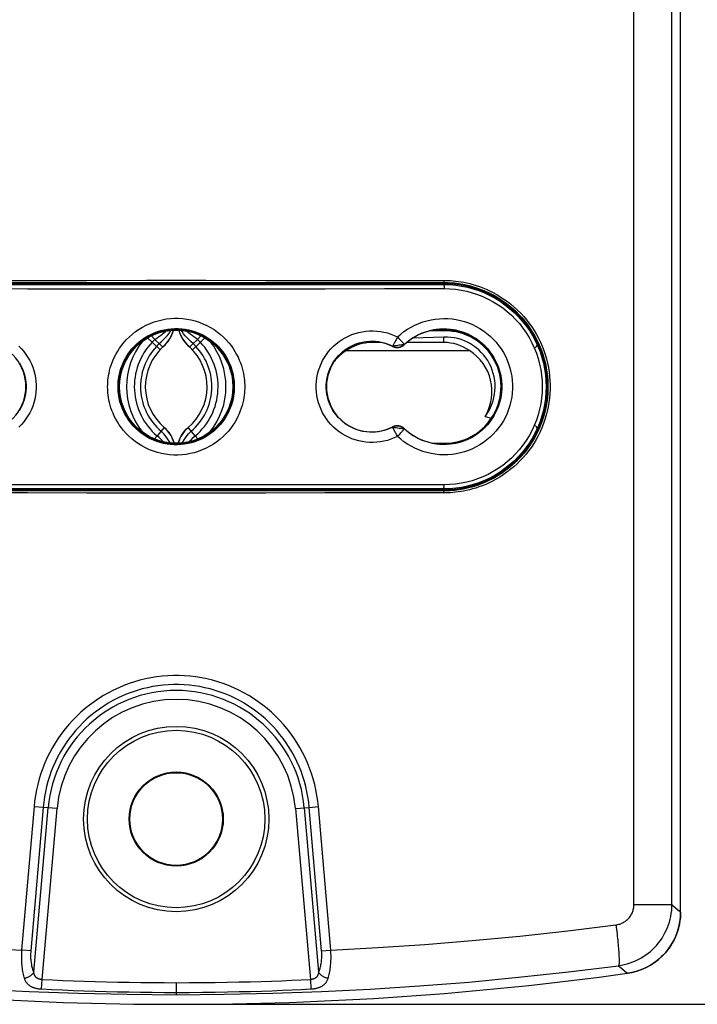
# Model space of a CAD drawing. Units: millimetres. Extents: x 89 to 236, y 12 to 204.
# Drawn here: x 172 to 205, y 12 to 60 of the extents above; entities that cross this region are included whole.
import ezdxf

# ---------------------------------------------------------------- set-up
doc = ezdxf.new("R2010")
doc.units = ezdxf.units.MM
doc.header["$LTSCALE"] = 16.335
doc.layers.get('0').update_dxf_attribs({"linetype": 'CONTINUOUS'})
doc.layers.add('DRAFT', color=7, linetype='CONTINUOUS')
doc.layers.add('RACCORDO', color=7, linetype='CONTINUOUS')
doc.styles.get("Standard").update_dxf_attribs({"font": 'txt', "width": 0.8})
doc.dimstyles.new('DIMSTYLE_2', dxfattribs={"dimtxt": 3, "dimasz": 3, "dimexe": 1.5, "dimexo": 0.5, "dimgap": 0.75, "dimtad": 1, "dimdec": 1, "dimtxsty": 'STANDARD', "dimblk": '_FILLED', "dimblk1": '_FILLED', "dimblk2": '_FILLED', "dimcen": 0.09, "dimadec": 0, "dimazin": 0, "dimtfac": 1, "dimtdec": 1, "dimtofl": 0, "dimtmove": 0, "dimatfit": 3, "dimldrblk": '_FILLED', "dimfxl": 1, "dimtolj": 1, "dimarcsym": 0})

# ---------------------------------------------------------------- blocks, each defined once
blk = doc.blocks.new('_FILLED')
at = {"color": 0, "linetype": 'BYBLOCK'}
blk.add_solid([(0, 0), (-1, 0.317), (-1, -0.317)], dxfattribs=at)
blk = doc.blocks.new('*D2')
at = {"color": 7, "linetype": 'CONTINUOUS'}
for p, q in [((180.367, 180.274), (236.367, 180.274)), ((234.867, 180.274), (234.867, 96.302)), ((234.867, 12.329), (234.867, 96.302)), ((180.367, 12.329), (236.367, 12.329))]:
    blk.add_line(p, q, dxfattribs=at)
at = {"color": 7, "linetype": 'CONTINUOUS', "xscale": 3, "yscale": 3, "zscale": 3}
for p, rotation in [((234.867, 180.274), 90), ((234.867, 12.329), 270)]:
    blk.add_blockref('_FILLED', p, dxfattribs=dict(at, rotation=rotation))
at = {"color": 7, "linetype": 'CONTINUOUS', "insert": (231.117, 96.302), "char_height": 3, "width": 15.75, "attachment_point": 2, "rotation": 90, "line_spacing_factor": 0.9}
blk.add_mtext('167,9', dxfattribs=at)

msp = doc.modelspace()

# ---------------------------------------------------------------- linework, layer by layer
at = {"color": 7, "linetype": 'CONTINUOUS'}
for p, q in [((178.693, 44.486), (178.47, 44.697)), ((179.081, 44.119), (178.693, 44.486)), ((181.04, 44.486), (180.653, 44.119)), ((181.04, 44.486), (181.263, 44.697)), ((192.867, 44.74), (191.368, 44.693)), ((179.081, 44.119), (179.096, 44.135)), ((179.081, 44.119), (179.081, 44.119)), ((179.207, 44.243), (179.224, 44.258)), ((179.224, 44.258), (179.34, 44.374)), ((180.51, 44.258), (180.394, 44.374)), ((180.526, 44.243), (180.51, 44.258)), ((180.653, 44.119), (180.638, 44.135)), ((180.653, 44.119), (180.653, 44.119)), ((188.127, 44.082), (194.107, 44.082)), ((189.839, 44.476), (189.367, 44.476)), ((192.867, 44.476), (191.071, 44.476)), ((179.286, 40.345), (178.941, 39.938)), ((179.286, 40.345), (179.286, 40.345)), ((180.792, 39.938), (180.447, 40.345)), ((180.447, 40.345), (180.447, 40.345)), ((178.941, 39.938), (178.815, 39.789)), ((179.675, 39.836), (179.675, 39.837)), ((179.725, 39.717), (179.675, 39.836)), ((179.764, 39.594), (179.725, 39.717)), ((179.969, 39.594), (180.008, 39.717)), ((180.008, 39.717), (180.058, 39.836)), ((180.058, 39.836), (180.059, 39.837)), ((180.792, 39.938), (180.918, 39.789))]:
    msp.add_line(p, q, dxfattribs=at)
at = {"color": 253, "linetype": 'CONTINUOUS'}
for p, q in [((178.83, 44.614), (178.668, 44.804)), ((178.83, 44.614), (179.107, 44.36)), ((180.904, 44.614), (180.626, 44.36)), ((180.904, 44.614), (181.066, 44.804)), ((189.367, 44.476), (189.367, 44.528)), ((192.867, 44.476), (192.867, 44.74)), ((179.107, 44.36), (179.159, 44.314))]:
    msp.add_line(p, q, dxfattribs=at)
at = {"color": 7, "linetype": 'CONTINUOUS'}
for points in [[(178.83, 44.614), (178.919, 44.687), (179.009, 44.756), (179.099, 44.823), (179.187, 44.887), (179.272, 44.95), (179.353, 45.013), (179.381, 45.036)], [(179.34, 44.374), (179.446, 44.501), (179.54, 44.639), (179.623, 44.787), (179.693, 44.943), (179.737, 45.075)], [(180.394, 44.374), (180.288, 44.501), (180.193, 44.639), (180.11, 44.787), (180.041, 44.943), (179.996, 45.075)], [(180.904, 44.614), (180.815, 44.687), (180.725, 44.756), (180.635, 44.823), (180.547, 44.887), (180.462, 44.95), (180.381, 45.013), (180.353, 45.036)], [(178.693, 44.486), (178.707, 44.5), (178.722, 44.515), (178.736, 44.529), (178.751, 44.544), (178.767, 44.558), (178.782, 44.572), (178.798, 44.586), (178.814, 44.6), (178.83, 44.614)], [(181.04, 44.486), (181.026, 44.5), (181.012, 44.515), (180.997, 44.529), (180.982, 44.544), (180.967, 44.558), (180.952, 44.572), (180.936, 44.586), (180.92, 44.6), (180.904, 44.614)], [(179.096, 44.135), (179.111, 44.151), (179.127, 44.166), (179.143, 44.182), (179.159, 44.198), (179.175, 44.213)], [(179.175, 44.213), (179.191, 44.228), (179.207, 44.243)], [(180.638, 44.135), (180.622, 44.151), (180.607, 44.166), (180.591, 44.182), (180.575, 44.198), (180.559, 44.213), (180.543, 44.228), (180.526, 44.243)], [(179.467, 40.164), (179.38, 40.259), (179.286, 40.345)], [(180.267, 40.164), (180.354, 40.259), (180.447, 40.345)], [(179.246, 39.651), (179.217, 39.682), (179.129, 39.769), (179.036, 39.855), (178.941, 39.938)], [(179.675, 39.837), (179.615, 39.952), (179.545, 40.061), (179.467, 40.163)], [(180.059, 39.837), (180.119, 39.952), (180.189, 40.061), (180.267, 40.163)], [(180.488, 39.651), (180.516, 39.682), (180.605, 39.769), (180.697, 39.855), (180.792, 39.938)]]:
    msp.add_lwpolyline(points, dxfattribs=at)
at = {"color": 253, "linetype": 'CONTINUOUS'}
for points in [[(179.028, 44.404), (179.143, 44.515), (179.241, 44.611), (179.335, 44.708), (179.423, 44.805), (179.505, 44.903), (179.579, 45.002), (179.622, 45.067)], [(180.591, 44.515), (180.493, 44.611), (180.399, 44.708), (180.31, 44.805), (180.228, 44.903), (180.154, 45.002), (180.111, 45.067)], [(180.823, 44.28), (180.809, 44.295), (180.795, 44.311), (180.781, 44.327), (180.766, 44.342), (180.752, 44.358), (180.737, 44.373), (180.722, 44.388), (180.706, 44.404), (180.591, 44.515)], [(178.911, 44.28), (178.925, 44.295), (178.938, 44.311), (178.953, 44.327), (178.967, 44.342), (178.982, 44.358), (178.997, 44.373), (179.012, 44.388), (179.028, 44.404)], [(179.159, 44.314), (179.18, 44.295), (179.196, 44.28), (179.209, 44.269), (179.219, 44.262), (179.224, 44.258)], [(180.626, 44.36), (180.575, 44.314), (180.554, 44.295), (180.537, 44.28), (180.524, 44.269), (180.515, 44.262), (180.51, 44.258)], [(179.575, 39.595), (179.567, 39.612), (179.482, 39.755), (179.381, 39.897), (179.264, 40.036), (179.135, 40.167)], [(180.158, 39.595), (180.167, 39.612), (180.252, 39.755), (180.353, 39.897), (180.469, 40.036), (180.599, 40.167)]]:
    msp.add_lwpolyline(points, dxfattribs=at)
at = {"color": 7, "linetype": 'CONTINUOUS'}
for centre, radius, start, end in [((178.017, 45.594), 1.8, 312.1022, 343.2502), ((181.717, 45.594), 1.8, 196.7498, 227.8978), ((195.724, 45.252), 1.4, 350.4071, 352.3187), ((180.967, 42.329), 3.517, 141.1017, 219.0317), ((180.967, 42.329), 3.134, 136.5095, 229.7337), ((178.767, 42.329), 3.134, 310.2663, 43.4905), ((178.767, 42.329), 3.517, 320.9683, 38.8983), ((180.967, 42.329), 2.6, 132.1022, 229.7337), ((178.767, 42.329), 2.6, 310.2663, 47.8978), ((189.367, 42.329), 2.147, 90, 125.2629), ((192.867, 42.329), 2.147, 54.7371, 90), ((195.724, 45.252), 1.9, 326.9603, 331.9538), ((195.724, 45.252), 1.9, 334.012, 335.1665), ((178.317, 39.201), 1.5, 15.1955, 49.7337), ((181.417, 39.201), 1.5, 130.2663, 164.8045), ((195.724, 39.406), 1.9, 28.0462, 33.0397), ((195.724, 39.406), 1.9, 24.8335, 25.988), ((195.724, 39.406), 1.4, 7.6813, 9.5929)]:
    msp.add_arc(centre, radius, start, end, dxfattribs=at)
at = {"color": 253, "linetype": 'CONTINUOUS'}
for centre, start, end in [((180.967, 42.329), 136.5095, 229.7337), ((178.767, 42.329), 310.2663, 43.4905)]:
    msp.add_arc(centre, 2.834, start, end, dxfattribs=at)
at = {"color": 7, "linetype": 'CONTINUOUS'}
for centre, major_axis, ratio, start_param, end_param in [((192.942, 42.329), (2.413, 0), 0.999517, -0.642136, 1.601893), ((189.367, 42.09), (0, 2.35), 0.994805, 0.5589, 0.890982), ((192.867, 42.09), (0, 2.35), 0.994805, -2.109195, -0.5589)]:
    msp.add_ellipse(centre, major_axis=major_axis, ratio=ratio, start_param=start_param, end_param=end_param, dxfattribs=at)
at = {"layer": 'DRAFT', "color": 7, "linetype": 'CONTINUOUS'}
for p, q in [((192.867, 47.379), (166.867, 47.379)), ((192.867, 47.329), (166.867, 47.329)), ((196.456, 45.81), (196.456, 45.881)), ((196.467, 45.829), (196.456, 45.81)), ((196.467, 45.87), (196.467, 45.829)), ((192.867, 45.084), (192.377, 45.084)), ((193.393, 45.079), (193.037, 45.079)), ((197.621, 44.029), (197.589, 44.029)), ((197.667, 43.796), (197.667, 43.896)), ((197.891, 42.829), (197.861, 42.829)), ((197.899, 42.751), (197.87, 42.751)), ((197.861, 41.829), (197.891, 41.829)), ((197.87, 41.908), (197.899, 41.908)), ((194.874, 40.885), (195.169, 40.795)), ((197.667, 40.763), (197.667, 40.862)), ((197.621, 40.629), (197.589, 40.629)), ((192.349, 39.579), (192.917, 39.579)), ((196.456, 38.848), (196.467, 38.829)), ((196.456, 38.778), (196.456, 38.848)), ((196.467, 38.829), (196.467, 38.789)), ((166.867, 37.329), (192.867, 37.329)), ((166.867, 37.279), (192.867, 37.279))]:
    msp.add_line(p, q, dxfattribs=at)
at = {"layer": 'DRAFT', "color": 253, "linetype": 'CONTINUOUS'}
for p, q in [((192.917, 45.079), (192.917, 45.041)), ((192.865, 39.53), (192.866, 39.574)), ((192.866, 39.574), (192.867, 39.579))]:
    msp.add_line(p, q, dxfattribs=at)
at = {"layer": 'DRAFT', "color": 7, "linetype": 'CONTINUOUS'}
for centre, radius in [((179.867, 42.329), 2.8), ((179.867, 42.329), 2.75), ((179.867, 21.329), 4.5), ((179.867, 21.329), 4.308), ((179.867, 21.329), 2.285), ((179.867, 21.329), 2.25)]:
    msp.add_circle(centre, radius, dxfattribs=at)
for centre, radius, start, end in [((192.867, 42.329), 5.05, 270, 90), ((192.867, 42.329), 5, 44.1182, 90), ((192.867, 42.329), 5.021, 315.807, 44.193), ((192.867, 42.329), 2.8, 226.6741, 133.3259), ((192.917, 42.329), 2.75, 270, 90), ((192.867, 42.329), 2.755, 82.4681, 86.4671), ((170.367, 42.329), 2.2, 242.763, 117.237), ((189.367, 42.329), 2.2, 62.763, 297.237), ((190.603, 44.73), 0.5, 242.763, 313.3259), ((190.603, 39.929), 0.5, 46.6741, 117.237), ((192.864, 42.579), 3.005, 287.9821, 303.965), ((192.867, 42.329), 5, 270, 315.8818)]:
    msp.add_arc(centre, radius, start, end, dxfattribs=at)
at = {"layer": 'DRAFT', "color": 253, "linetype": 'CONTINUOUS'}
msp.add_arc((192.864, 42.579), 3.005, 270, 271.0832, dxfattribs=at)
at = {"layer": 'DRAFT', "color": 7, "linetype": 'CONTINUOUS'}
for centre, major_axis, ratio, start_param, end_param in [((192.867, 42.334), (0, 2.75), 0.999998, 6.221415, 6.283185), ((192.934, 42.329), (2.712, 0), 0.999981, 5.681673, 7.860139), ((192.917, 42.275), (0, 2.696), 0.999797, -3.141593, -2.152075)]:
    msp.add_ellipse(centre, major_axis=major_axis, ratio=ratio, start_param=start_param, end_param=end_param, dxfattribs=at)
at = {"layer": 'RACCORDO', "color": 7, "linetype": 'CONTINUOUS'}
for p, q in [((204.367, 16.808), (204.367, 174.266)), ((192.917, 45.041), (192.157, 45.036)), ((192.917, 45.079), (192.349, 45.079)), ((197.524, 44.202), (197.524, 44.281)), ((197.524, 40.378), (197.524, 40.456))]:
    msp.add_line(p, q, dxfattribs=at)
at = {"layer": 'RACCORDO', "color": 253, "linetype": 'CONTINUOUS'}
for p, q in [((202.097, 17.171), (202.097, 157.178)), ((203.946, 17.172), (203.946, 156.904)), ((192.867, 47.39), (192.867, 47.379)), ((192.867, 47.329), (192.867, 47.294)), ((190.618, 44.744), (190.688, 44.67)), ((190.688, 44.67), (190.753, 44.599)), ((190.373, 44.299), (190.379, 44.296)), ((190.374, 44.285), (190.379, 44.296)), ((190.623, 44.328), (190.552, 44.319)), ((190.695, 44.339), (190.623, 44.328)), ((190.765, 44.349), (190.695, 44.339)), ((190.943, 44.38), (190.938, 44.375)), ((190.946, 44.366), (190.938, 44.375)), ((190.373, 40.359), (190.379, 40.363)), ((190.374, 40.373), (190.379, 40.363)), ((190.49, 40.348), (190.552, 40.339)), ((190.552, 40.339), (190.623, 40.33)), ((190.623, 40.33), (190.695, 40.32)), ((190.946, 40.292), (190.938, 40.284)), ((190.943, 40.279), (190.938, 40.284)), ((190.721, 40.025), (190.784, 40.093)), ((190.784, 40.093), (190.839, 40.154)), ((192.867, 37.329), (192.867, 37.364)), ((192.867, 37.268), (192.867, 37.279)), ((172.961, 21.932), (172.359, 14.965)), ((173.404, 21.894), (172.803, 14.927)), ((172.948, 13.89), (173.646, 21.873)), ((173.351, 13.536), (174.078, 21.836)), ((174.078, 21.836), (173.404, 21.894)), ((185.656, 21.836), (186.382, 13.536)), ((186.087, 21.873), (186.786, 13.89)), ((186.931, 14.927), (186.329, 21.894)), ((187.374, 14.965), (186.772, 21.932)), ((202.097, 17.171), (203.946, 17.171)), ((203.946, 17.172), (203.993, 17.131)), ((203.993, 17.131), (204.233, 16.923)), ((204.233, 16.923), (204.295, 16.87)), ((201.224, 16.185), (201.252, 15.965)), ((186.931, 14.927), (187.374, 14.965)), ((201.35, 14.206), (201.488, 14.087)), ((201.488, 14.087), (201.757, 13.855)), ((173.329, 13.074), (173.351, 13.536)), ((186.382, 13.536), (186.405, 13.074)), ((201.757, 13.855), (201.778, 13.837)), ((179.866, 13.38), (179.866, 12.797))]:
    msp.add_line(p, q, dxfattribs=at)
for points in [[(166.863, 47.49), (169.751, 47.492), (172.64, 47.493), (175.53, 47.494), (178.421, 47.495), (181.312, 47.495), (184.203, 47.494), (187.094, 47.493), (189.983, 47.492), (192.871, 47.49)], [(166.867, 47.39), (169.754, 47.392), (172.643, 47.393), (175.532, 47.394), (178.422, 47.395), (181.312, 47.395), (184.202, 47.394), (187.091, 47.393), (189.979, 47.392), (192.867, 47.39)], [(192.871, 47.49), (192.871, 47.477), (192.871, 47.464), (192.871, 47.452), (192.871, 47.44), (192.87, 47.43), (192.87, 47.42), (192.869, 47.411), (192.869, 47.404), (192.868, 47.398), (192.868, 47.394), (192.867, 47.391), (192.867, 47.39)], [(192.867, 47.39), (192.968, 47.389), (193.075, 47.386), (193.186, 47.38), (193.302, 47.371), (193.423, 47.359), (193.549, 47.343), (193.679, 47.324), (193.814, 47.3), (193.954, 47.271), (194.098, 47.237), (194.247, 47.197), (194.399, 47.151), (194.555, 47.099), (194.715, 47.039), (194.877, 46.972), (195.043, 46.896), (195.211, 46.812), (195.38, 46.719), (195.551, 46.617), (195.722, 46.505), (195.89, 46.385), (196.055, 46.256), (196.216, 46.119), (196.372, 45.975), (196.521, 45.826), (196.663, 45.671), (196.799, 45.51), (196.927, 45.344), (197.048, 45.174), (197.162, 44.998), (197.269, 44.818), (197.368, 44.634), (197.459, 44.445), (197.543, 44.253), (197.619, 44.057), (197.686, 43.859), (197.745, 43.658), (197.796, 43.454), (197.839, 43.249), (197.872, 43.042), (197.898, 42.834), (197.914, 42.626), (197.922, 42.416), (197.921, 42.207), (197.912, 41.998), (197.894, 41.789), (197.867, 41.581), (197.832, 41.375), (197.788, 41.17), (197.736, 40.967), (197.676, 40.766), (197.607, 40.568), (197.53, 40.373), (197.445, 40.181), (197.352, 39.993), (197.251, 39.81), (197.143, 39.63), (197.028, 39.456), (196.906, 39.286), (196.776, 39.121), (196.64, 38.961), (196.496, 38.807), (196.346, 38.658), (196.19, 38.516), (196.027, 38.38), (195.862, 38.253), (195.694, 38.134), (195.523, 38.024), (195.354, 37.924), (195.185, 37.833), (195.018, 37.75), (194.854, 37.677), (194.693, 37.611), (194.535, 37.552), (194.38, 37.501), (194.229, 37.456), (194.082, 37.417), (193.94, 37.384), (193.802, 37.356), (193.668, 37.333), (193.539, 37.314), (193.415, 37.299), (193.296, 37.287), (193.181, 37.278), (193.071, 37.273), (192.967, 37.269), (192.867, 37.268)], [(192.871, 47.49), (192.975, 47.489), (193.083, 47.486), (193.197, 47.479), (193.315, 47.47), (193.438, 47.458), (193.567, 47.442), (193.7, 47.422), (193.838, 47.398), (193.98, 47.369), (194.127, 47.334), (194.279, 47.293), (194.434, 47.247), (194.593, 47.193), (194.756, 47.132), (194.922, 47.063), (195.091, 46.986), (195.263, 46.901), (195.435, 46.806), (195.609, 46.701), (195.783, 46.587), (195.955, 46.465), (196.123, 46.334), (196.288, 46.194), (196.447, 46.048), (196.598, 45.895), (196.744, 45.737), (196.882, 45.573), (197.013, 45.404), (197.137, 45.23), (197.253, 45.051), (197.361, 44.868), (197.463, 44.679), (197.556, 44.487), (197.641, 44.291), (197.719, 44.092), (197.788, 43.889), (197.848, 43.684), (197.9, 43.477), (197.943, 43.267), (197.977, 43.057), (198.003, 42.844), (198.02, 42.632), (198.028, 42.418), (198.027, 42.204), (198.018, 41.991), (198, 41.778), (197.972, 41.566), (197.936, 41.356), (197.892, 41.147), (197.838, 40.939), (197.777, 40.735), (197.706, 40.533), (197.628, 40.334), (197.541, 40.139), (197.446, 39.947), (197.344, 39.76), (197.234, 39.577), (197.116, 39.399), (196.991, 39.226), (196.859, 39.058), (196.72, 38.895), (196.573, 38.737), (196.42, 38.586), (196.261, 38.441), (196.095, 38.302), (195.926, 38.172), (195.755, 38.052), (195.581, 37.939), (195.408, 37.837), (195.236, 37.744), (195.066, 37.66), (194.898, 37.585), (194.734, 37.517), (194.572, 37.458), (194.414, 37.406), (194.261, 37.36), (194.111, 37.321), (193.966, 37.287), (193.825, 37.258), (193.688, 37.234), (193.557, 37.215), (193.43, 37.199), (193.309, 37.187), (193.192, 37.179), (193.08, 37.172), (192.973, 37.169), (192.871, 37.168)], [(166.858, 47.094), (169.748, 47.092), (172.638, 47.09), (175.529, 47.09), (178.421, 47.089), (181.313, 47.089), (184.205, 47.09), (187.096, 47.09), (189.986, 47.092), (192.876, 47.094)], [(166.867, 47.294), (169.755, 47.292), (172.643, 47.29), (175.532, 47.289), (178.422, 47.289), (181.312, 47.289), (184.202, 47.289), (187.091, 47.29), (189.979, 47.292), (192.867, 47.294)], [(192.867, 47.294), (192.868, 47.292), (192.869, 47.286), (192.87, 47.278), (192.871, 47.266), (192.872, 47.251), (192.873, 47.234), (192.874, 47.214), (192.874, 47.193), (192.875, 47.17), (192.875, 47.145), (192.875, 47.12), (192.876, 47.094)], [(192.876, 47.094), (193.154, 47.086), (193.43, 47.062), (193.703, 47.022), (193.975, 46.966), (194.244, 46.895), (194.507, 46.808), (194.765, 46.705), (195.018, 46.588), (195.262, 46.456), (195.499, 46.311), (195.727, 46.151), (195.944, 45.979), (196.152, 45.795), (196.348, 45.598), (196.533, 45.391), (196.704, 45.174), (196.864, 44.947), (197.009, 44.711), (197.141, 44.467), (197.258, 44.215), (197.36, 43.958), (197.447, 43.695), (197.519, 43.427), (197.575, 43.156), (197.615, 42.882), (197.64, 42.606), (197.648, 42.329), (197.64, 42.053), (197.615, 41.776), (197.575, 41.502), (197.519, 41.231), (197.447, 40.963), (197.36, 40.7), (197.258, 40.443), (197.141, 40.191), (197.009, 39.947), (196.864, 39.712), (196.704, 39.484), (196.532, 39.267), (196.348, 39.06), (196.152, 38.864), (195.944, 38.679), (195.727, 38.507), (195.499, 38.348), (195.262, 38.202), (195.018, 38.071), (194.765, 37.953), (194.507, 37.851), (194.244, 37.764), (193.975, 37.692), (193.703, 37.636), (193.43, 37.596), (193.154, 37.572), (192.876, 37.564)], [(176.538, 42.329), (176.539, 42.428), (176.543, 42.53), (176.552, 42.638), (176.565, 42.749), (176.581, 42.866), (176.604, 42.986), (176.631, 43.11), (176.665, 43.238), (176.705, 43.369), (176.753, 43.504), (176.808, 43.641), (176.872, 43.78), (176.944, 43.92), (177.026, 44.062), (177.118, 44.203), (177.22, 44.344), (177.333, 44.485), (177.457, 44.622), (177.592, 44.755), (177.739, 44.885), (177.895, 45.007), (178.061, 45.12), (178.236, 45.226), (178.416, 45.321), (178.602, 45.403), (178.794, 45.475), (178.988, 45.535), (179.184, 45.582), (179.384, 45.617), (179.584, 45.641), (179.784, 45.652), (179.986, 45.651), (180.187, 45.637), (180.387, 45.612), (180.586, 45.574), (180.782, 45.525), (180.975, 45.463), (181.166, 45.389), (181.351, 45.304), (181.53, 45.208), (181.704, 45.1), (181.868, 44.985), (182.022, 44.862), (182.166, 44.732), (182.299, 44.598), (182.421, 44.462), (182.531, 44.322), (182.631, 44.181), (182.721, 44.041), (182.8, 43.9), (182.871, 43.761), (182.933, 43.623), (182.987, 43.487), (183.033, 43.355), (183.073, 43.225), (183.105, 43.099), (183.132, 42.976), (183.154, 42.857), (183.17, 42.743), (183.182, 42.633), (183.191, 42.527), (183.195, 42.426), (183.196, 42.329)], [(190.618, 44.744), (190.771, 44.878), (190.931, 45.003), (191.1, 45.118), (191.278, 45.224), (191.464, 45.319), (191.654, 45.403), (191.849, 45.474), (192.047, 45.532), (192.248, 45.578), (192.45, 45.611), (192.654, 45.632), (192.859, 45.64), (193.064, 45.635), (193.269, 45.618), (193.472, 45.588), (193.673, 45.546), (193.872, 45.491), (194.067, 45.424), (194.256, 45.345), (194.441, 45.254), (194.62, 45.152), (194.792, 45.04), (194.956, 44.917), (195.113, 44.784), (195.26, 44.642), (195.4, 44.49), (195.529, 44.331), (195.647, 44.165), (195.756, 43.99), (195.853, 43.81), (195.939, 43.624), (196.014, 43.433), (196.076, 43.238), (196.126, 43.04), (196.164, 42.838), (196.189, 42.636), (196.202, 42.432), (196.202, 42.226), (196.189, 42.022), (196.164, 41.82), (196.126, 41.618), (196.076, 41.42), (196.014, 41.225), (195.939, 41.034), (195.853, 40.848), (195.756, 40.668), (195.647, 40.493), (195.528, 40.327), (195.399, 40.168), (195.26, 40.016), (195.112, 39.874)], [(177.043, 42.329), (177.045, 42.413), (177.049, 42.5), (177.056, 42.591), (177.066, 42.686), (177.08, 42.785), (177.099, 42.887), (177.122, 42.993), (177.151, 43.101), (177.185, 43.213), (177.226, 43.327), (177.273, 43.443), (177.327, 43.562), (177.388, 43.681), (177.457, 43.801), (177.535, 43.922), (177.622, 44.042), (177.718, 44.161), (177.823, 44.277), (177.938, 44.391), (178.062, 44.501), (178.195, 44.604), (178.335, 44.701), (178.483, 44.791), (178.637, 44.871), (178.795, 44.941), (178.957, 45.002), (179.122, 45.053), (179.289, 45.093), (179.457, 45.123), (179.627, 45.143), (179.797, 45.152), (179.968, 45.151), (180.138, 45.14), (180.308, 45.118), (180.476, 45.086), (180.643, 45.044), (180.807, 44.992), (180.969, 44.929), (181.126, 44.857), (181.278, 44.775), (181.425, 44.684), (181.564, 44.586), (181.695, 44.481), (181.817, 44.371), (181.93, 44.257), (182.033, 44.141), (182.126, 44.022), (182.211, 43.903), (182.287, 43.783), (182.355, 43.664), (182.415, 43.546), (182.467, 43.429), (182.513, 43.313), (182.552, 43.201), (182.586, 43.09), (182.614, 42.983), (182.636, 42.879), (182.654, 42.778), (182.668, 42.681), (182.678, 42.587), (182.685, 42.497), (182.689, 42.411), (182.69, 42.329)], [(188.234, 44.787), (188.396, 44.856), (188.562, 44.915), (188.732, 44.962), (188.904, 44.999), (189.079, 45.024), (189.254, 45.038), (189.431, 45.041), (189.607, 45.032), (189.782, 45.012), (189.956, 44.98), (190.127, 44.937), (190.294, 44.884), (190.458, 44.819), (190.618, 44.744)], [(190.943, 44.38), (191.071, 44.493), (191.207, 44.599), (191.351, 44.697), (191.502, 44.787), (191.659, 44.868), (191.821, 44.939), (191.986, 44.999), (192.153, 45.049), (192.324, 45.088), (192.495, 45.116), (192.668, 45.133), (192.842, 45.14), (193.016, 45.136), (193.189, 45.122), (193.362, 45.096), (193.532, 45.06), (193.7, 45.013), (193.865, 44.956), (194.026, 44.889), (194.183, 44.812), (194.334, 44.726), (194.48, 44.63), (194.619, 44.526), (194.752, 44.413), (194.877, 44.292), (194.995, 44.164), (195.104, 44.029), (195.205, 43.887), (195.297, 43.739), (195.38, 43.586), (195.453, 43.428), (195.516, 43.266), (195.569, 43.101), (195.611, 42.932), (195.643, 42.762), (195.664, 42.589), (195.675, 42.416), (195.675, 42.242), (195.664, 42.069), (195.643, 41.896), (195.611, 41.725), (195.568, 41.557), (195.515, 41.391), (195.452, 41.229), (195.379, 41.071), (195.297, 40.918), (195.205, 40.771), (195.104, 40.629), (194.995, 40.494), (194.877, 40.365), (194.752, 40.245)], [(190.618, 39.914), (190.457, 39.839), (190.293, 39.774), (190.126, 39.721), (189.955, 39.678), (189.781, 39.646), (189.606, 39.626), (189.43, 39.617), (189.253, 39.62), (189.078, 39.634), (188.903, 39.659), (188.731, 39.696), (188.561, 39.744), (188.395, 39.802), (188.233, 39.872), (188.076, 39.951), (187.924, 40.041), (187.778, 40.14), (187.64, 40.248), (187.508, 40.365), (187.385, 40.491), (187.27, 40.624), (187.164, 40.764), (187.066, 40.911), (186.979, 41.063), (186.902, 41.221), (186.836, 41.384), (186.78, 41.55), (186.735, 41.72), (186.701, 41.893), (186.678, 42.067), (186.667, 42.242), (186.667, 42.418), (186.678, 42.593), (186.701, 42.767), (186.735, 42.94), (186.78, 43.109), (186.836, 43.275), (186.903, 43.438), (186.98, 43.596), (187.067, 43.749), (187.164, 43.896), (187.27, 44.036), (187.385, 44.168), (187.509, 44.294), (187.641, 44.411), (187.779, 44.519), (187.925, 44.618), (188.077, 44.708), (188.234, 44.787)], [(188.431, 44.334), (188.563, 44.391), (188.699, 44.438), (188.837, 44.477), (188.977, 44.507), (189.119, 44.528), (189.262, 44.539), (189.406, 44.541), (189.549, 44.534), (189.692, 44.517), (189.834, 44.491), (189.973, 44.456), (190.11, 44.413), (190.243, 44.36), (190.373, 44.299)], [(190.618, 44.744), (190.596, 44.697), (190.572, 44.651), (190.547, 44.607), (190.524, 44.563), (190.502, 44.521), (190.481, 44.482), (190.461, 44.446), (190.443, 44.412), (190.427, 44.383), (190.412, 44.358), (190.4, 44.336), (190.389, 44.32), (190.381, 44.308), (190.375, 44.301), (190.373, 44.299)], [(190.753, 44.599), (190.812, 44.534), (190.839, 44.504), (190.863, 44.477), (190.884, 44.453), (190.902, 44.432), (190.917, 44.415), (190.929, 44.4), (190.937, 44.39), (190.942, 44.383), (190.943, 44.38)], [(172.224, 44.294), (172.348, 44.168), (172.463, 44.035), (172.569, 43.896), (172.667, 43.748), (172.754, 43.596), (172.831, 43.438), (172.898, 43.275), (172.954, 43.109), (172.999, 42.939), (173.033, 42.767), (173.056, 42.593), (173.067, 42.418), (173.067, 42.242), (173.056, 42.067), (173.033, 41.893), (172.999, 41.72), (172.954, 41.55), (172.898, 41.384), (172.831, 41.221), (172.754, 41.063), (172.667, 40.911), (172.57, 40.764), (172.464, 40.624), (172.349, 40.491), (172.225, 40.365)], [(190.373, 40.359), (190.243, 40.298), (190.109, 40.246), (189.973, 40.202), (189.833, 40.167), (189.691, 40.141), (189.548, 40.124), (189.405, 40.117), (189.262, 40.119), (189.119, 40.131), (188.977, 40.151), (188.836, 40.181), (188.698, 40.22), (188.563, 40.268), (188.431, 40.324), (188.303, 40.389), (188.179, 40.462), (188.061, 40.543), (187.948, 40.632), (187.841, 40.727), (187.74, 40.829), (187.646, 40.938), (187.56, 41.052), (187.481, 41.172), (187.41, 41.296), (187.347, 41.425), (187.293, 41.558), (187.247, 41.694), (187.21, 41.832), (187.183, 41.973), (187.164, 42.115), (187.155, 42.258), (187.155, 42.401), (187.164, 42.544), (187.183, 42.686), (187.211, 42.827), (187.247, 42.965), (187.293, 43.101), (187.347, 43.234), (187.41, 43.362), (187.481, 43.487), (187.56, 43.607), (187.647, 43.721), (187.74, 43.829), (187.841, 43.932), (187.948, 44.027), (188.061, 44.115), (188.18, 44.196), (188.303, 44.269), (188.431, 44.334)], [(190.552, 44.319), (190.49, 44.31), (190.462, 44.307), (190.438, 44.304), (190.416, 44.302), (190.399, 44.3), (190.386, 44.299), (190.377, 44.299), (190.373, 44.299)], [(190.943, 44.38), (190.941, 44.381), (190.935, 44.381), (190.923, 44.379), (190.905, 44.375), (190.881, 44.368), (190.855, 44.362), (190.827, 44.357), (190.765, 44.349)], [(172.253, 43.487), (172.324, 43.362), (172.386, 43.234), (172.441, 43.101), (172.486, 42.965), (172.523, 42.827), (172.551, 42.686), (172.569, 42.544), (172.579, 42.401), (172.579, 42.258), (172.569, 42.115), (172.551, 41.973), (172.523, 41.832), (172.486, 41.694), (172.441, 41.558), (172.387, 41.425), (172.324, 41.296), (172.253, 41.172)], [(183.196, 42.329), (183.195, 42.231), (183.19, 42.128), (183.181, 42.021), (183.169, 41.909), (183.152, 41.793), (183.13, 41.672), (183.102, 41.548), (183.069, 41.42), (183.029, 41.289), (182.981, 41.155), (182.926, 41.018), (182.862, 40.879), (182.789, 40.738), (182.708, 40.596), (182.616, 40.455), (182.514, 40.314), (182.401, 40.173), (182.277, 40.037), (182.141, 39.903), (181.995, 39.773), (181.839, 39.651), (181.673, 39.538), (181.498, 39.432), (181.317, 39.338), (181.131, 39.255), (180.94, 39.183), (180.746, 39.123), (180.549, 39.076), (180.35, 39.041), (180.15, 39.018), (179.949, 39.007), (179.748, 39.008), (179.547, 39.021), (179.347, 39.046), (179.148, 39.084), (178.952, 39.134), (178.758, 39.195), (178.568, 39.269), (178.383, 39.354), (178.203, 39.451), (178.03, 39.558), (177.866, 39.673), (177.712, 39.796), (177.568, 39.926), (177.434, 40.06), (177.313, 40.197), (177.203, 40.337), (177.103, 40.477), (177.013, 40.617), (176.933, 40.758), (176.862, 40.898), (176.8, 41.035), (176.747, 41.171), (176.7, 41.304), (176.661, 41.433), (176.628, 41.56), (176.602, 41.682), (176.58, 41.801), (176.564, 41.915), (176.552, 42.026), (176.543, 42.131), (176.539, 42.232), (176.538, 42.329)], [(182.69, 42.329), (182.689, 42.246), (182.685, 42.158), (182.678, 42.067), (182.668, 41.972), (182.653, 41.873), (182.635, 41.771), (182.611, 41.665), (182.583, 41.557), (182.548, 41.445), (182.508, 41.331), (182.461, 41.215), (182.407, 41.097), (182.346, 40.977), (182.276, 40.857), (182.198, 40.737), (182.112, 40.617), (182.016, 40.498), (181.911, 40.381), (181.796, 40.267), (181.672, 40.158), (181.539, 40.054), (181.398, 39.957), (181.25, 39.868), (181.097, 39.787), (180.939, 39.717), (180.777, 39.656), (180.612, 39.606), (180.445, 39.565), (180.277, 39.535), (180.107, 39.516), (179.936, 39.506), (179.766, 39.507), (179.595, 39.519), (179.426, 39.54), (179.257, 39.572), (179.091, 39.614), (178.926, 39.667), (178.765, 39.729), (178.608, 39.802), (178.456, 39.884), (178.309, 39.974), (178.17, 40.073), (178.039, 40.177), (177.917, 40.287), (177.804, 40.401), (177.701, 40.518), (177.607, 40.636), (177.523, 40.755), (177.447, 40.875), (177.379, 40.994), (177.319, 41.113), (177.266, 41.23), (177.22, 41.345), (177.181, 41.458), (177.148, 41.568), (177.12, 41.675), (177.097, 41.779), (177.079, 41.88), (177.065, 41.977), (177.055, 42.071), (177.048, 42.161), (177.045, 42.247), (177.043, 42.329)], [(190.373, 40.359), (190.377, 40.36), (190.386, 40.359), (190.399, 40.358), (190.416, 40.357), (190.438, 40.354), (190.462, 40.352), (190.49, 40.348)], [(190.618, 39.914), (190.596, 39.961), (190.572, 40.007), (190.547, 40.052), (190.524, 40.095), (190.502, 40.137), (190.481, 40.176), (190.461, 40.213), (190.443, 40.246), (190.427, 40.275), (190.412, 40.301), (190.4, 40.322), (190.389, 40.338), (190.381, 40.35), (190.375, 40.357), (190.373, 40.359)], [(190.695, 40.32), (190.765, 40.309), (190.827, 40.301)], [(190.827, 40.301), (190.855, 40.296), (190.881, 40.29), (190.905, 40.284), (190.923, 40.279), (190.935, 40.278), (190.941, 40.278), (190.943, 40.279)], [(190.839, 40.154), (190.863, 40.181), (190.884, 40.205), (190.902, 40.226), (190.917, 40.244), (190.929, 40.258), (190.937, 40.269), (190.942, 40.276), (190.943, 40.279)], [(194.752, 40.245), (194.619, 40.132), (194.479, 40.028), (194.334, 39.932), (194.182, 39.846), (194.026, 39.769), (193.865, 39.702), (193.7, 39.645), (193.532, 39.598), (193.361, 39.562), (193.189, 39.537), (193.015, 39.522), (192.841, 39.518), (192.668, 39.525), (192.495, 39.543), (192.323, 39.571), (192.153, 39.61), (191.985, 39.659), (191.82, 39.72), (191.659, 39.79), (191.501, 39.871), (191.35, 39.962), (191.207, 40.06), (191.071, 40.166), (190.943, 40.279)], [(190.618, 39.914), (190.653, 39.951), (190.721, 40.025)], [(195.112, 39.874), (194.956, 39.741), (194.791, 39.618), (194.62, 39.506), (194.441, 39.404), (194.256, 39.313), (194.066, 39.234), (193.872, 39.167), (193.673, 39.112), (193.472, 39.07), (193.269, 39.04), (193.064, 39.023), (192.858, 39.018), (192.654, 39.026), (192.449, 39.047), (192.247, 39.08), (192.047, 39.126), (191.848, 39.185), (191.654, 39.256), (191.464, 39.339), (191.277, 39.435), (191.099, 39.54), (190.931, 39.655), (190.77, 39.78), (190.618, 39.914)], [(192.876, 37.564), (189.986, 37.566), (187.096, 37.568), (184.205, 37.569), (181.313, 37.569), (178.421, 37.569), (175.529, 37.569), (172.638, 37.568), (169.748, 37.566), (166.858, 37.564)], [(192.867, 37.364), (189.979, 37.366), (187.091, 37.368), (184.202, 37.369), (181.312, 37.369), (178.422, 37.369), (175.532, 37.369), (172.643, 37.368), (169.755, 37.366), (166.867, 37.364)], [(192.867, 37.364), (192.868, 37.367), (192.869, 37.372), (192.87, 37.381), (192.871, 37.392), (192.872, 37.407), (192.873, 37.424), (192.874, 37.444), (192.874, 37.465), (192.875, 37.489), (192.875, 37.513), (192.875, 37.539), (192.876, 37.564)], [(192.871, 37.168), (189.983, 37.166), (187.094, 37.165), (184.203, 37.164), (181.312, 37.163), (178.421, 37.163), (175.53, 37.164), (172.64, 37.165), (169.751, 37.166), (166.863, 37.168)], [(192.867, 37.268), (189.979, 37.266), (187.091, 37.265), (184.202, 37.264), (181.312, 37.263), (178.422, 37.263), (175.532, 37.264), (172.643, 37.265), (169.754, 37.266), (166.867, 37.268)], [(192.871, 37.168), (192.871, 37.181), (192.871, 37.194), (192.871, 37.206), (192.871, 37.218), (192.87, 37.229), (192.87, 37.238), (192.869, 37.247), (192.869, 37.254), (192.868, 37.26), (192.868, 37.265), (192.867, 37.267), (192.867, 37.268)], [(186.772, 21.932), (186.744, 22.203), (186.704, 22.473), (186.654, 22.741), (186.593, 23.009), (186.522, 23.276), (186.44, 23.54), (186.347, 23.801), (186.244, 24.058), (186.131, 24.311), (186.008, 24.559), (185.875, 24.803), (185.733, 25.04), (185.581, 25.271), (185.421, 25.496), (185.253, 25.714), (185.076, 25.925), (184.89, 26.129), (184.698, 26.325), (184.497, 26.513), (184.289, 26.693), (184.074, 26.865), (183.853, 27.028), (183.625, 27.182), (183.392, 27.327), (183.153, 27.462), (182.909, 27.588), (182.66, 27.704), (182.408, 27.81), (182.151, 27.906), (181.89, 27.992), (181.627, 28.067), (181.361, 28.131), (181.092, 28.185), (180.822, 28.229), (180.55, 28.261), (180.277, 28.283), (180.004, 28.294), (179.73, 28.294), (179.456, 28.283), (179.184, 28.261), (178.911, 28.229), (178.641, 28.185), (178.373, 28.131), (178.106, 28.067), (177.843, 27.992), (177.583, 27.906), (177.326, 27.81), (177.073, 27.704), (176.825, 27.588), (176.58, 27.462), (176.342, 27.327), (176.108, 27.182), (175.88, 27.028), (175.659, 26.865), (175.444, 26.693), (175.236, 26.513), (175.036, 26.325), (174.843, 26.129), (174.658, 25.925), (174.481, 25.714), (174.312, 25.496), (174.152, 25.271), (174.001, 25.04), (173.859, 24.803), (173.726, 24.559), (173.603, 24.311), (173.49, 24.058), (173.386, 23.8), (173.294, 23.54), (173.212, 23.276), (173.14, 23.009), (173.079, 22.741), (173.029, 22.473), (172.99, 22.203), (172.961, 21.932)], [(186.329, 21.894), (186.303, 22.148), (186.266, 22.401), (186.219, 22.654), (186.162, 22.905), (186.095, 23.155), (186.018, 23.402), (185.932, 23.647), (185.835, 23.888), (185.73, 24.125), (185.614, 24.358), (185.49, 24.586), (185.357, 24.809), (185.215, 25.026), (185.066, 25.236), (184.908, 25.441), (184.742, 25.639), (184.569, 25.829), (184.389, 26.013), (184.201, 26.19), (184.007, 26.359), (183.806, 26.52), (183.598, 26.673), (183.385, 26.818), (183.167, 26.954), (182.943, 27.081), (182.715, 27.199), (182.482, 27.308), (182.245, 27.407), (182.005, 27.497), (181.761, 27.577), (181.515, 27.648), (181.265, 27.708), (181.014, 27.759), (180.761, 27.8), (180.507, 27.83), (180.251, 27.851), (179.995, 27.861), (179.739, 27.861), (179.483, 27.851), (179.227, 27.83), (178.973, 27.8), (178.719, 27.759), (178.468, 27.708), (178.219, 27.648), (177.972, 27.577), (177.729, 27.497), (177.488, 27.407), (177.251, 27.308), (177.019, 27.199), (176.79, 27.081), (176.567, 26.954), (176.348, 26.818), (176.135, 26.673), (175.928, 26.52), (175.727, 26.359), (175.533, 26.19), (175.345, 26.013), (175.164, 25.829), (174.991, 25.638), (174.826, 25.441), (174.668, 25.236), (174.518, 25.026), (174.377, 24.809), (174.244, 24.586), (174.119, 24.358), (174.004, 24.125), (173.898, 23.888), (173.802, 23.646), (173.715, 23.402), (173.638, 23.155), (173.571, 22.905), (173.515, 22.653), (173.468, 22.401), (173.431, 22.148), (173.404, 21.894)], [(173.404, 21.895), (172.997, 21.929), (172.961, 21.932)], [(185.656, 21.836), (186.348, 21.896), (186.772, 21.932)], [(201.224, 16.185), (201.272, 16.193), (201.319, 16.202), (201.365, 16.214), (201.412, 16.228), (201.457, 16.244), (201.502, 16.263), (201.545, 16.283), (201.588, 16.306), (201.629, 16.33), (201.669, 16.357), (201.708, 16.385), (201.745, 16.415), (201.781, 16.447), (201.816, 16.48), (201.848, 16.516), (201.879, 16.552), (201.908, 16.59), (201.935, 16.63), (201.961, 16.67), (201.984, 16.712), (202.005, 16.755), (202.024, 16.799), (202.041, 16.843), (202.056, 16.889), (202.068, 16.935), (202.079, 16.982), (202.087, 17.029), (202.092, 17.076), (202.096, 17.124), (202.097, 17.171)], [(201.35, 14.206), (201.492, 14.229), (201.632, 14.259), (201.771, 14.295), (201.908, 14.338), (202.043, 14.387), (202.175, 14.443), (202.304, 14.504), (202.431, 14.572), (202.553, 14.646), (202.673, 14.726), (202.788, 14.811), (202.899, 14.902), (203.005, 14.998), (203.107, 15.098), (203.204, 15.204), (203.296, 15.314), (203.382, 15.428), (203.463, 15.546), (203.538, 15.668), (203.607, 15.794), (203.67, 15.922), (203.727, 16.054), (203.778, 16.188), (203.822, 16.324), (203.859, 16.462), (203.89, 16.602), (203.914, 16.743), (203.932, 16.885), (203.942, 17.028), (203.946, 17.172)], [(204.295, 16.87), (204.346, 16.826), (204.367, 16.808)], [(158.51, 16.185), (160.844, 15.898), (163.168, 15.644), (165.482, 15.423), (167.785, 15.237), (170.078, 15.084), (172.359, 14.965)], [(187.374, 14.965), (189.655, 15.084), (191.947, 15.237), (194.25, 15.423), (196.564, 15.643), (198.888, 15.897), (201.224, 16.185)], [(201.252, 15.965), (201.278, 15.747), (201.29, 15.64), (201.301, 15.534), (201.312, 15.431), (201.322, 15.33), (201.331, 15.231), (201.34, 15.136), (201.347, 15.044), (201.354, 14.955), (201.36, 14.871), (201.366, 14.79), (201.37, 14.714), (201.373, 14.642), (201.376, 14.575), (201.377, 14.513), (201.378, 14.456), (201.378, 14.405), (201.376, 14.359), (201.374, 14.319), (201.371, 14.284), (201.367, 14.256), (201.362, 14.233), (201.357, 14.217), (201.35, 14.206)], [(172.359, 14.965), (172.354, 14.882), (172.35, 14.799), (172.347, 14.716), (172.346, 14.635), (172.347, 14.554), (172.349, 14.473), (172.352, 14.393), (172.357, 14.314), (172.364, 14.235), (172.372, 14.157), (172.381, 14.08), (172.393, 14.004), (172.405, 13.93), (172.42, 13.857), (172.436, 13.786), (172.453, 13.717), (172.472, 13.65), (172.492, 13.585)], [(172.803, 14.927), (172.395, 14.962), (172.359, 14.965)], [(172.803, 14.927), (172.799, 14.865), (172.795, 14.803), (172.794, 14.741), (172.794, 14.68), (172.795, 14.619), (172.798, 14.559), (172.802, 14.498), (172.808, 14.439), (172.815, 14.38), (172.824, 14.321), (172.834, 14.263), (172.846, 14.206), (172.859, 14.15), (172.874, 14.095), (172.89, 14.042), (172.908, 13.99), (172.927, 13.939), (172.948, 13.89)], [(186.786, 13.89), (186.806, 13.938), (186.825, 13.988), (186.843, 14.039), (186.859, 14.091), (186.873, 14.145), (186.887, 14.2), (186.898, 14.256), (186.909, 14.313), (186.917, 14.37), (186.925, 14.429), (186.931, 14.488), (186.935, 14.548), (186.938, 14.609), (186.94, 14.671), (186.94, 14.734), (186.938, 14.798), (186.935, 14.862), (186.931, 14.927)], [(187.241, 13.585), (187.261, 13.649), (187.28, 13.714), (187.297, 13.782), (187.313, 13.852), (187.327, 13.924), (187.34, 13.997), (187.351, 14.071), (187.361, 14.146), (187.369, 14.223), (187.376, 14.3), (187.381, 14.379), (187.385, 14.459), (187.387, 14.54), (187.388, 14.623), (187.387, 14.707), (187.384, 14.792), (187.38, 14.878), (187.374, 14.965)], [(158.383, 14.206), (160.801, 13.906), (163.209, 13.643), (165.606, 13.417), (167.987, 13.227), (170.356, 13.072), (172.728, 12.952), (175.106, 12.866), (177.486, 12.815), (179.868, 12.797)], [(172.948, 13.89), (172.934, 13.867), (172.918, 13.844), (172.9, 13.821), (172.881, 13.799), (172.86, 13.777), (172.837, 13.756), (172.814, 13.736), (172.788, 13.717), (172.762, 13.698), (172.735, 13.681), (172.706, 13.664), (172.677, 13.649), (172.647, 13.635), (172.617, 13.622), (172.586, 13.611), (172.555, 13.601), (172.524, 13.592), (172.492, 13.585)], [(173.351, 13.536), (173.336, 13.536), (173.321, 13.537), (173.306, 13.538), (173.291, 13.54), (173.276, 13.542), (173.262, 13.544), (173.247, 13.547), (173.233, 13.55), (173.219, 13.553), (173.205, 13.557), (173.191, 13.562), (173.178, 13.566), (173.165, 13.572), (173.152, 13.578), (173.139, 13.584), (173.127, 13.59), (173.116, 13.597), (173.104, 13.605), (173.094, 13.613), (173.083, 13.621), (173.073, 13.63), (173.063, 13.639), (173.053, 13.65), (173.044, 13.661), (173.034, 13.672), (173.025, 13.685), (173.016, 13.699), (173.007, 13.715), (172.998, 13.731), (172.989, 13.749), (172.981, 13.769), (172.973, 13.79), (172.966, 13.812), (172.96, 13.837), (172.953, 13.863), (172.948, 13.89)], [(179.868, 12.797), (182.204, 12.814), (184.555, 12.864), (186.918, 12.949), (189.294, 13.068), (191.681, 13.222), (194.081, 13.412), (196.493, 13.64), (198.916, 13.904), (201.35, 14.206)], [(186.786, 13.89), (186.78, 13.863), (186.774, 13.837), (186.767, 13.812), (186.76, 13.79), (186.752, 13.769), (186.744, 13.749), (186.736, 13.731), (186.727, 13.715), (186.718, 13.699), (186.709, 13.685), (186.7, 13.672), (186.69, 13.661), (186.681, 13.65), (186.671, 13.639), (186.661, 13.63), (186.651, 13.621), (186.64, 13.613), (186.629, 13.605), (186.618, 13.597), (186.606, 13.59), (186.594, 13.584), (186.582, 13.578), (186.569, 13.572), (186.556, 13.566), (186.542, 13.562), (186.529, 13.557), (186.515, 13.553), (186.501, 13.55), (186.486, 13.547), (186.472, 13.544), (186.457, 13.542), (186.443, 13.54), (186.428, 13.538), (186.413, 13.537), (186.398, 13.536), (186.382, 13.536)], [(187.241, 13.585), (187.21, 13.592), (187.179, 13.601), (187.148, 13.611), (187.117, 13.622), (187.086, 13.635), (187.056, 13.649), (187.027, 13.664), (186.999, 13.681), (186.972, 13.698), (186.945, 13.717), (186.92, 13.736), (186.896, 13.756), (186.874, 13.777), (186.853, 13.799), (186.834, 13.821), (186.816, 13.844), (186.8, 13.867), (186.786, 13.89)], [(172.492, 13.585), (172.506, 13.547), (172.52, 13.512), (172.535, 13.479), (172.552, 13.448), (172.569, 13.419), (172.587, 13.392), (172.605, 13.367), (172.624, 13.344), (172.643, 13.323), (172.663, 13.303), (172.682, 13.285), (172.702, 13.268), (172.723, 13.253), (172.743, 13.238), (172.764, 13.225), (172.785, 13.212), (172.807, 13.2), (172.829, 13.188), (172.852, 13.177), (172.876, 13.167), (172.901, 13.157), (172.926, 13.147), (172.953, 13.139), (172.979, 13.13), (173.006, 13.123), (173.034, 13.116), (173.062, 13.109), (173.091, 13.103), (173.12, 13.098), (173.149, 13.093), (173.178, 13.088), (173.207, 13.084), (173.237, 13.081), (173.268, 13.078), (173.299, 13.076), (173.33, 13.074)], [(173.351, 13.536), (173.851, 13.512), (174.359, 13.491), (174.876, 13.471), (175.403, 13.453), (175.939, 13.436), (176.481, 13.422), (177.029, 13.409), (177.583, 13.399), (178.143, 13.391), (178.711, 13.385), (179.285, 13.381), (179.866, 13.38)], [(179.866, 13.38), (180.517, 13.382), (181.148, 13.386), (181.757, 13.393), (182.346, 13.402), (182.914, 13.414), (183.463, 13.427), (183.992, 13.442), (184.502, 13.458), (184.995, 13.476), (185.474, 13.495), (185.936, 13.515), (186.382, 13.536)], [(186.405, 13.074), (186.435, 13.076), (186.466, 13.078), (186.496, 13.081), (186.526, 13.084), (186.556, 13.088), (186.585, 13.093), (186.614, 13.098), (186.643, 13.103), (186.671, 13.109), (186.699, 13.116), (186.727, 13.123), (186.754, 13.13), (186.781, 13.139), (186.807, 13.147), (186.833, 13.157), (186.858, 13.167), (186.881, 13.177), (186.905, 13.188), (186.927, 13.2), (186.949, 13.212), (186.97, 13.225), (186.991, 13.238), (187.011, 13.253), (187.031, 13.268), (187.051, 13.285), (187.071, 13.303), (187.09, 13.323), (187.11, 13.344), (187.129, 13.367), (187.147, 13.392), (187.165, 13.419), (187.182, 13.448), (187.198, 13.479), (187.214, 13.512), (187.228, 13.547), (187.241, 13.585)], [(173.33, 13.074), (173.831, 13.049), (174.341, 13.026), (174.859, 13.005), (175.388, 12.985), (175.926, 12.968), (176.47, 12.953), (177.019, 12.939), (177.575, 12.928), (178.137, 12.92), (178.707, 12.914), (179.283, 12.91), (179.866, 12.908)], [(179.866, 12.908), (180.52, 12.91), (181.152, 12.915), (181.764, 12.922), (182.355, 12.932), (182.925, 12.944), (183.475, 12.958), (184.006, 12.974), (184.518, 12.991), (185.013, 13.01), (185.493, 13.03), (185.957, 13.052), (186.405, 13.074)]]:
    msp.add_lwpolyline(points, dxfattribs=at)
at = {"layer": 'RACCORDO', "color": 7, "linetype": 'CONTINUOUS'}
for points in [[(192.867, 47.294), (193.156, 47.286), (193.444, 47.261), (193.73, 47.219), (194.013, 47.161), (194.292, 47.086), (194.567, 46.995), (194.835, 46.889), (195.098, 46.766), (195.353, 46.629), (195.599, 46.477), (195.836, 46.311), (196.063, 46.132), (196.279, 45.94), (196.483, 45.735), (196.675, 45.519), (196.854, 45.293), (197.02, 45.056), (197.171, 44.811), (197.308, 44.556), (197.43, 44.295), (197.537, 44.026), (197.627, 43.752), (197.702, 43.473), (197.76, 43.191), (197.802, 42.905), (197.827, 42.618), (197.836, 42.329), (197.827, 42.041), (197.802, 41.753), (197.76, 41.468), (197.702, 41.185), (197.627, 40.906), (197.537, 40.632), (197.43, 40.364), (197.308, 40.102), (197.171, 39.848), (197.02, 39.602), (196.854, 39.365), (196.675, 39.139), (196.483, 38.923), (196.279, 38.719), (196.063, 38.526), (195.836, 38.347), (195.599, 38.181), (195.353, 38.029), (195.098, 37.892), (194.835, 37.77), (194.567, 37.663), (194.292, 37.572), (194.013, 37.498), (193.73, 37.439), (193.444, 37.398), (193.156, 37.373), (192.867, 37.364)], [(204.367, 16.808), (204.363, 16.665), (204.353, 16.523), (204.336, 16.381), (204.312, 16.24), (204.282, 16.099), (204.244, 15.96), (204.201, 15.823), (204.15, 15.689), (204.094, 15.557), (204.031, 15.429), (203.963, 15.304), (203.888, 15.182), (203.808, 15.064), (203.721, 14.948), (203.629, 14.837), (203.532, 14.731), (203.429, 14.63), (203.323, 14.533), (203.212, 14.443), (203.098, 14.358), (202.98, 14.278), (202.857, 14.204), (202.731, 14.136), (202.601, 14.074), (202.469, 14.018), (202.334, 13.968), (202.197, 13.925), (202.059, 13.889), (201.919, 13.859), (201.778, 13.837)], [(201.779, 13.837), (202.017, 13.88), (202.247, 13.94), (202.471, 14.018), (202.688, 14.115), (202.899, 14.229), (203.099, 14.358), (203.288, 14.503), (203.466, 14.664), (203.629, 14.837), (203.778, 15.023), (203.913, 15.221), (204.031, 15.428), (204.132, 15.643), (204.216, 15.868), (204.282, 16.097), (204.328, 16.329), (204.357, 16.566), (204.367, 16.807)]]:
    msp.add_lwpolyline(points, dxfattribs=at)
at = {"layer": 'RACCORDO', "color": 253, "linetype": 'CONTINUOUS'}
for centre, radius, start, end in [((190.603, 44.73), 0.488, 242.763, 313.3259), ((190.603, 39.929), 0.488, 46.6741, 117.237), ((179.867, 21.329), 6.244, 5, 175), ((179.867, 21.329), 5.811, 5, 175)]:
    msp.add_arc(centre, radius, start, end, dxfattribs=at)
at = {"layer": 'RACCORDO', "color": 7, "linetype": 'CONTINUOUS'}
msp.add_arc((179.867, 172.329), 160, 262.12888, 277.87112, dxfattribs=at)

# ---------------------------------------------------------------- dimensions: what is measured, and where the dimension line sits
at = {"color": 7, "linetype": 'CONTINUOUS'}
dim = msp.add_linear_dim(base=(234.867, 12.329), p1=(179.867, 180.274), p2=(179.867, 12.329), angle=270, dimstyle='DIMSTYLE_2', dxfattribs=at)
dim.commit()
dim.dimension.update_dxf_attribs({"geometry": '*D2', "text_midpoint": (234.867, 96.302), "dimtype": 160})

doc.saveas('drawing.dxf')
